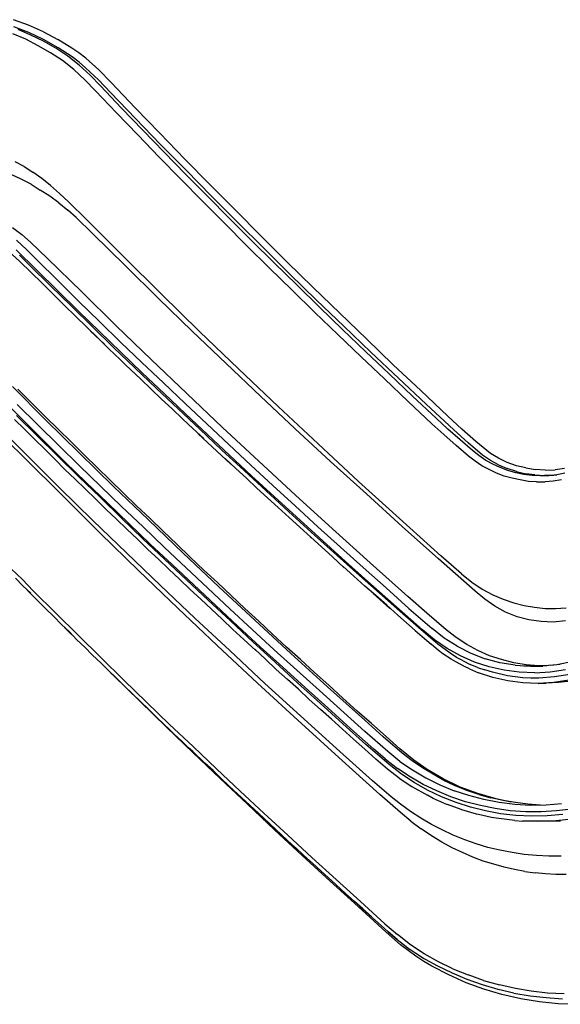
# Model space of a CAD drawing. Extents: x -0.1 to 44.1, y -0.1 to 34.1.
# Drawn here: x 8.7 to 11.5, y 20.6 to 25.6 of the extents above; entities that cross this region are included whole.
import ezdxf

# ---------------------------------------------------------------- set-up
doc = ezdxf.new("R2010")
doc.units = 0
doc.header["$MEASUREMENT"] = 0
doc.layers.add('Object', color=5, linetype='CONTINUOUS')

msp = doc.modelspace()

# ---------------------------------------------------------------- linework, layer by layer
at = {"layer": 'Object'}
for p, q in [((8.7914, 25.6186), (8.7143, 25.6471)), ((8.7929, 25.5814), (8.7157, 25.6114)), ((8.8029, 25.5686), (8.7386, 25.5971)), ((8.8671, 25.5857), (8.7914, 25.6186)), ((8.7771, 25.5471), (8.7114, 25.5743)), ((8.84, 25.5143), (8.7771, 25.5471)), ((8.8686, 25.5457), (8.7929, 25.5814)), ((8.8671, 25.5371), (8.8029, 25.5686)), ((8.8671, 25.5857), (8.9414, 25.5457)), ((8.9429, 25.5043), (8.8686, 25.5457)), ((9.0129, 25.5014), (8.9414, 25.5457)), ((8.9029, 25.4786), (8.84, 25.5143)), ((8.93, 25.5014), (8.8671, 25.5371)), ((8.9914, 25.4614), (8.93, 25.5014)), ((9.0143, 25.4571), (8.9429, 25.5043)), ((9.0486, 25.4771), (9.0129, 25.5014)), ((8.9643, 25.4386), (8.9029, 25.4786)), ((9.0229, 25.3929), (8.9643, 25.4386)), ((9.05, 25.4157), (8.9914, 25.4614)), ((9.05, 25.43), (9.0143, 25.4571)), ((9.0843, 25.45), (9.0486, 25.4771)), ((9.15, 25.3914), (9.0843, 25.45)), ((9.0786, 25.34), (9.0229, 25.3929)), ((9.0829, 25.4014), (9.05, 25.43)), ((9.1057, 25.3643), (9.05, 25.4157)), ((9.1486, 25.34), (9.0829, 25.4014)), ((9.2129, 25.3271), (9.15, 25.3914)), ((9.1329, 25.2843), (9.0786, 25.34)), ((9.1586, 25.3086), (9.1057, 25.3643)), ((9.2114, 25.2743), (9.1486, 25.34)), ((9.2657, 25.1957), (9.1586, 25.3086)), ((9.2129, 25.3271), (9.3357, 25.1971)), ((9.24, 25.1714), (9.1329, 25.2843)), ((9.3371, 25.1429), (9.2114, 25.2743)), ((9.3743, 25.0829), (9.2657, 25.1957)), ((9.4614, 25.0671), (9.3357, 25.1971)), ((9.3486, 25.0586), (9.24, 25.1714)), ((9.4657, 25.01), (9.3371, 25.1429)), ((9.4586, 24.9457), (9.3486, 25.0586)), ((9.4829, 24.9714), (9.3743, 25.0829)), ((9.5886, 24.9357), (9.4614, 25.0671)), ((9.5957, 24.8786), (9.4657, 25.01)), ((9.5686, 24.8329), (9.4586, 24.9457)), ((9.5929, 24.8586), (9.4829, 24.9714)), ((9.7171, 24.8057), (9.5886, 24.9357)), ((8.7686, 24.8971), (8.7229, 24.9214)), ((8.7686, 24.8971), (8.8129, 24.8686)), ((8.7543, 24.8329), (8.7057, 24.8557)), ((8.8586, 24.8357), (8.8129, 24.8686)), ((8.9043, 24.8), (8.8586, 24.8357)), ((9.7043, 24.7457), (9.5929, 24.8586)), ((9.7257, 24.7457), (9.5957, 24.8786)), ((8.8043, 24.8071), (8.7543, 24.8329)), ((8.8043, 24.8071), (8.8514, 24.7771)), ((8.9043, 24.8), (8.95, 24.76)), ((9.68, 24.72), (9.5686, 24.8329)), ((9.7171, 24.8057), (9.8471, 24.6743)), ((8.9, 24.7457), (8.8514, 24.7771)), ((8.9457, 24.7114), (8.9, 24.7457)), ((8.9957, 24.7171), (8.95, 24.76)), ((9.8171, 24.6329), (9.7043, 24.7457)), ((9.8571, 24.6129), (9.7257, 24.7457)), ((8.9457, 24.7114), (8.9914, 24.6743)), ((9.0886, 24.6257), (8.9957, 24.7171)), ((9.7929, 24.6071), (9.68, 24.72)), ((9.0343, 24.6371), (8.9914, 24.6743)), ((9.1186, 24.5557), (9.0343, 24.6371)), ((9.8471, 24.6743), (9.9771, 24.5429)), ((8.71, 24.5857), (8.7571, 24.55)), ((9.0886, 24.6257), (9.2771, 24.4357)), ((9.9057, 24.4929), (9.7929, 24.6071)), ((9.93, 24.52), (9.8171, 24.6329)), ((9.9914, 24.48), (9.8571, 24.6129)), ((8.7571, 24.55), (8.8014, 24.5114)), ((9.2857, 24.39), (9.1186, 24.5557)), ((9.9771, 24.5429), (10.11, 24.4114)), ((8.73, 24.5214), (8.7829, 24.4714)), ((8.8886, 24.4286), (8.8014, 24.5114)), ((10.02, 24.38), (9.9057, 24.4929)), ((10.0443, 24.4057), (9.93, 24.52)), ((8.6886, 24.4657), (8.7471, 24.4129)), ((8.8343, 24.3686), (8.7286, 24.4729)), ((8.7457, 24.4443), (8.7986, 24.3929)), ((8.8357, 24.42), (8.7829, 24.4714)), ((9.2771, 24.4357), (9.4686, 24.2471)), ((10.1257, 24.3486), (9.9914, 24.48)), ((8.8043, 24.3571), (8.7471, 24.4129)), ((8.9043, 24.2886), (8.7986, 24.3929)), ((8.9414, 24.3157), (8.8357, 24.42)), ((9.0629, 24.2571), (8.8886, 24.4286)), ((9.4543, 24.2243), (9.2857, 24.39)), ((10.16, 24.2929), (10.0443, 24.4057)), ((10.11, 24.4114), (10.2443, 24.28)), ((8.8586, 24.3029), (8.8043, 24.3571)), ((8.94, 24.2643), (8.8343, 24.3686)), ((10.1357, 24.2671), (10.02, 24.38)), ((10.2614, 24.2157), (10.1257, 24.3486)), ((8.8586, 24.3029), (8.9743, 24.1886)), ((9.01, 24.1843), (8.9043, 24.2886)), ((8.9414, 24.3157), (9.0471, 24.21)), ((10.2757, 24.18), (10.16, 24.2929)), ((9.0471, 24.1586), (8.94, 24.2643)), ((9.2386, 24.0843), (9.0629, 24.2571)), ((9.4686, 24.2471), (9.6643, 24.0557)), ((10.2529, 24.1529), (10.1357, 24.2671)), ((10.2443, 24.28), (10.38, 24.1486)), ((8.9743, 24.1886), (9.0314, 24.1329)), ((9.1171, 24.0786), (9.01, 24.1843)), ((9.1543, 24.1057), (9.0471, 24.21)), ((9.6257, 24.0571), (9.4543, 24.2243)), ((10.4, 24.0829), (10.2614, 24.2157)), ((9.0886, 24.0771), (9.0314, 24.1329)), ((9.1543, 24.0543), (9.0471, 24.1586)), ((10.37, 24.04), (10.2529, 24.1529)), ((10.3929, 24.0657), (10.2757, 24.18)), ((10.5157, 24.0171), (10.38, 24.1486)), ((9.2614, 24.0014), (9.1543, 24.1057)), ((9.4171, 23.9114), (9.2386, 24.0843)), ((10.5386, 23.95), (10.4, 24.0829)), ((9.1457, 24.0229), (9.0886, 24.0771)), ((9.1071, 24.0571), (9.1786, 23.99)), ((9.2257, 23.9743), (9.1171, 24.0786)), ((9.2629, 23.95), (9.1543, 24.0543)), ((9.8, 23.8914), (9.6257, 24.0571)), ((9.6643, 24.0557), (9.8629, 23.8643)), ((10.4886, 23.9257), (10.37, 24.04)), ((10.5114, 23.9529), (10.3929, 24.0657)), ((9.2014, 23.9671), (9.1457, 24.0229)), ((9.37, 23.8971), (9.2614, 24.0014)), ((10.6529, 23.8857), (10.5157, 24.0171)), ((9.2586, 23.9129), (9.2014, 23.9671)), ((9.3343, 23.87), (9.2257, 23.9743)), ((9.3714, 23.8443), (9.2629, 23.95)), ((10.6314, 23.8386), (10.5114, 23.9529)), ((10.6786, 23.8171), (10.5386, 23.95)), ((9.2871, 23.8857), (9.2586, 23.9129)), ((9.2871, 23.8857), (9.3643, 23.8114)), ((9.48, 23.7929), (9.37, 23.8971)), ((9.5986, 23.7386), (9.4171, 23.9114)), ((9.9757, 23.7243), (9.8, 23.8914)), ((10.6086, 23.8129), (10.4886, 23.9257)), ((10.7929, 23.7543), (10.6529, 23.8857)), ((9.4443, 23.7643), (9.3343, 23.87)), ((9.4829, 23.7386), (9.3714, 23.8443)), ((9.8629, 23.8643), (10.0657, 23.6729)), ((10.75, 23.7257), (10.6314, 23.8386)), ((9.4171, 23.7614), (9.3643, 23.8114)), ((9.59, 23.6871), (9.48, 23.7929)), ((10.7286, 23.6986), (10.6086, 23.8129)), ((10.82, 23.6843), (10.6786, 23.8171)), ((8.8786, 23.6043), (8.71, 23.7743)), ((8.8071, 23.6914), (8.7371, 23.7614)), ((9.47, 23.71), (9.4171, 23.7614)), ((9.5543, 23.66), (9.4443, 23.7643)), ((9.5929, 23.6343), (9.4829, 23.7386)), ((9.7814, 23.5657), (9.5986, 23.7386)), ((10.7929, 23.7543), (10.9314, 23.6229)), ((8.7671, 23.5986), (8.6629, 23.7029)), ((8.7343, 23.6829), (8.8386, 23.5786)), ((8.8786, 23.62), (8.8071, 23.6914)), ((9.5243, 23.66), (9.47, 23.71)), ((9.7014, 23.5829), (9.59, 23.6871)), ((10.1529, 23.5586), (9.9757, 23.7243)), ((10.85, 23.5843), (10.7286, 23.6986)), ((10.8714, 23.6129), (10.75, 23.7257)), ((10.9614, 23.5529), (10.82, 23.6843)), ((9.5771, 23.61), (9.5243, 23.66)), ((9.6657, 23.5557), (9.5543, 23.66)), ((9.7043, 23.5286), (9.5929, 23.6343)), ((10.0657, 23.6729), (10.27, 23.4814)), ((8.7829, 23.4229), (8.6186, 23.5871)), ((8.7714, 23.5557), (8.72, 23.6057)), ((8.8357, 23.5229), (8.73, 23.6271)), ((8.8729, 23.4943), (8.7671, 23.5986)), ((8.9443, 23.4743), (8.8386, 23.5786)), ((8.9429, 23.5557), (8.8786, 23.62)), ((9.0514, 23.4343), (8.8786, 23.6043)), ((9.6314, 23.5586), (9.5771, 23.61)), ((9.7014, 23.5829), (9.8129, 23.4786)), ((10.91, 23.5286), (10.85, 23.5843)), ((10.9314, 23.5557), (10.8714, 23.6129)), ((11.0029, 23.5571), (10.9314, 23.6229)), ((8.8229, 23.5043), (8.7714, 23.5557)), ((9.0086, 23.4914), (8.9429, 23.5557)), ((9.6857, 23.5086), (9.6314, 23.5586)), ((9.7286, 23.4671), (9.6571, 23.5329)), ((9.7786, 23.45), (9.6657, 23.5557)), ((9.8171, 23.4229), (9.7043, 23.5286)), ((9.9671, 23.3929), (9.7814, 23.5657)), ((10.3329, 23.3914), (10.1529, 23.5586)), ((10.9729, 23.4729), (10.91, 23.5286)), ((10.9943, 23.5014), (10.9314, 23.5557)), ((11.0343, 23.4871), (10.9614, 23.5529)), ((11.0743, 23.4943), (11.0029, 23.5571)), ((8.7743, 23.4071), (8.6814, 23.4986)), ((8.8743, 23.4543), (8.8229, 23.5043)), ((8.9414, 23.4186), (8.8357, 23.5229)), ((8.9786, 23.3886), (8.8729, 23.4943)), ((9.0757, 23.4257), (9.0086, 23.4914)), ((9.9257, 23.3729), (9.8129, 23.4786)), ((10.27, 23.4814), (10.4757, 23.29)), ((11.0571, 23.4471), (10.9943, 23.5014)), ((11.1086, 23.4243), (11.0343, 23.4871)), ((11.1114, 23.4629), (11.0743, 23.4943)), ((8.9257, 23.4029), (8.8743, 23.4543)), ((9.0514, 23.37), (8.9443, 23.4743)), ((9.2257, 23.2643), (9.0514, 23.4343)), ((9.8243, 23.3771), (9.7286, 23.4671)), ((9.8914, 23.3457), (9.7786, 23.45)), ((11.0371, 23.4186), (10.9729, 23.4729)), ((11.09, 23.4214), (11.0571, 23.4471)), ((11.1486, 23.4329), (11.1114, 23.4629)), ((11.19, 23.4086), (11.1486, 23.4329)), ((8.9643, 23.2171), (8.7743, 23.4071)), ((8.95, 23.2571), (8.7829, 23.4229)), ((8.9771, 23.3514), (8.9257, 23.4029)), ((9.0486, 23.3129), (8.9414, 23.4186)), ((9.0857, 23.2843), (8.9786, 23.3886)), ((9.1414, 23.36), (9.0757, 23.4257)), ((9.8486, 23.3557), (9.7943, 23.4071)), ((9.93, 23.3186), (9.8171, 23.4229)), ((10.1543, 23.22), (9.9671, 23.3929)), ((10.5157, 23.2257), (10.3329, 23.3914)), ((11.07, 23.3929), (11.0371, 23.4186)), ((11.1043, 23.37), (11.07, 23.3929)), ((11.1243, 23.3971), (11.09, 23.4214)), ((11.1486, 23.3971), (11.1086, 23.4243)), ((11.16, 23.3771), (11.1243, 23.3971)), ((11.19, 23.3743), (11.1486, 23.3971)), ((11.1986, 23.36), (11.16, 23.3771)), ((11.2343, 23.3871), (11.19, 23.4086)), ((11.2814, 23.37), (11.2343, 23.3871)), ((9.03, 23.3014), (8.9771, 23.3514)), ((9.1586, 23.2657), (9.0514, 23.37)), ((9.2086, 23.2957), (9.1414, 23.36)), ((9.9029, 23.3057), (9.8486, 23.3557)), ((10.0043, 23.2414), (9.8914, 23.3457)), ((10.0386, 23.2686), (9.9257, 23.3729)), ((11.1414, 23.35), (11.1043, 23.37)), ((11.18, 23.3314), (11.1414, 23.35)), ((11.2186, 23.3171), (11.18, 23.3314)), ((11.19, 23.3743), (11.2343, 23.3557)), ((11.2371, 23.3457), (11.1986, 23.36)), ((11.2814, 23.34), (11.2343, 23.3557)), ((11.2786, 23.3343), (11.2371, 23.3457)), ((11.3186, 23.3257), (11.2786, 23.3343)), ((11.3286, 23.3586), (11.2814, 23.37)), ((11.2814, 23.34), (11.3286, 23.3286)), ((11.3286, 23.3586), (11.3786, 23.35)), ((11.3757, 23.3229), (11.3286, 23.3286)), ((11.4286, 23.3471), (11.3786, 23.35)), ((11.4286, 23.3471), (11.4786, 23.3486)), ((11.5271, 23.3557), (11.4786, 23.3486)), ((11.5286, 23.3314), (11.4871, 23.3229)), ((9.0814, 23.25), (9.03, 23.3014)), ((9.1571, 23.2086), (9.0486, 23.3129)), ((9.1943, 23.18), (9.0857, 23.2843)), ((9.2757, 23.23), (9.2086, 23.2957)), ((9.9571, 23.2557), (9.9029, 23.3057)), ((10.0443, 23.2129), (9.93, 23.3186)), ((10.4757, 23.29), (10.6843, 23.1)), ((11.2586, 23.3057), (11.2186, 23.3171)), ((11.3, 23.2971), (11.2586, 23.3057)), ((11.3429, 23.29), (11.3, 23.2971)), ((11.3614, 23.32), (11.3186, 23.3257)), ((11.3843, 23.2871), (11.3429, 23.29)), ((11.4029, 23.3186), (11.3614, 23.32)), ((11.3757, 23.3229), (11.4243, 23.32)), ((11.3843, 23.2871), (11.4271, 23.2871)), ((11.4457, 23.3186), (11.4029, 23.3186)), ((11.4729, 23.32), (11.4243, 23.32)), ((11.4686, 23.2914), (11.4271, 23.2871)), ((11.4871, 23.3229), (11.4457, 23.3186)), ((11.5114, 23.2971), (11.4686, 23.2914)), ((11.48, 23.3214), (11.4871, 23.3229)), ((9.12, 23.09), (8.95, 23.2571)), ((9.1343, 23.1986), (9.0814, 23.25)), ((9.1586, 23.2657), (9.2657, 23.1614)), ((9.4029, 23.0929), (9.2257, 23.2643)), ((9.3429, 23.1643), (9.2757, 23.23)), ((10.0114, 23.2057), (9.9571, 23.2557)), ((10.1186, 23.1357), (10.0043, 23.2414)), ((10.0386, 23.2686), (10.1529, 23.1643)), ((10.6986, 23.06), (10.5157, 23.2257)), ((9.1571, 23.0257), (8.9643, 23.2171)), ((9.1871, 23.1471), (9.1343, 23.1986)), ((9.2657, 23.1029), (9.1571, 23.2086)), ((9.3029, 23.0757), (9.1943, 23.18)), ((10.0657, 23.1557), (10.0114, 23.2057)), ((10.1586, 23.1086), (10.0443, 23.2129)), ((10.3429, 23.0471), (10.1543, 23.22)), ((9.24, 23.0971), (9.1871, 23.1471)), ((9.3757, 23.0571), (9.2657, 23.1614)), ((9.4114, 23.1), (9.3429, 23.1643)), ((10.1214, 23.1057), (10.0657, 23.1557)), ((10.2343, 23.0314), (10.1186, 23.1357)), ((10.2671, 23.0586), (10.1529, 23.1643)), ((9.2914, 22.9243), (9.12, 23.09)), ((9.2929, 23.0457), (9.24, 23.0971)), ((9.3743, 22.9971), (9.2657, 23.1029)), ((9.4129, 22.97), (9.3029, 23.0757)), ((9.5814, 22.9229), (9.4029, 23.0929)), ((9.48, 23.0343), (9.4114, 23.1)), ((10.1757, 23.0557), (10.1214, 23.1057)), ((10.2743, 23.0029), (10.1586, 23.1086)), ((10.6843, 23.1), (10.8957, 22.91)), ((9.3529, 22.8343), (9.1571, 23.0257)), ((9.3471, 22.9943), (9.2929, 23.0457)), ((9.4857, 22.9529), (9.3757, 23.0571)), ((9.5486, 22.9686), (9.48, 23.0343)), ((10.2314, 23.0057), (10.1757, 23.0557)), ((10.35, 22.9271), (10.2343, 23.0314)), ((10.3829, 22.9543), (10.2671, 23.0586)), ((10.5343, 22.8743), (10.3429, 23.0471)), ((10.8843, 22.8943), (10.6986, 23.06)), ((9.4, 22.9429), (9.3471, 22.9943)), ((9.4857, 22.8929), (9.3743, 22.9971)), ((10.2286, 23.0071), (10.2343, 23.0014)), ((10.2857, 22.9557), (10.2314, 23.0057)), ((10.39, 22.8986), (10.2743, 23.0029)), ((9.4643, 22.7586), (9.2914, 22.9243)), ((9.4543, 22.8929), (9.4, 22.9429)), ((9.5243, 22.8657), (9.4129, 22.97)), ((9.4857, 22.9529), (9.5957, 22.8486)), ((9.6171, 22.9029), (9.5486, 22.9686)), ((10.3414, 22.9057), (10.2857, 22.9557)), ((10.4657, 22.8229), (10.35, 22.9271)), ((10.4986, 22.85), (10.3829, 22.9543)), ((9.5071, 22.8414), (9.4543, 22.8929)), ((9.5971, 22.7871), (9.4857, 22.8929)), ((9.7629, 22.7514), (9.5814, 22.9229)), ((9.6857, 22.8371), (9.6171, 22.9029)), ((10.4029, 22.8486), (10.3414, 22.9057)), ((10.5071, 22.7929), (10.39, 22.8986)), ((10.7271, 22.7029), (10.5343, 22.8743)), ((11.0714, 22.7286), (10.8843, 22.8943)), ((11.0014, 22.8186), (10.8957, 22.91)), ((8.76, 22.7886), (8.7029, 22.8429)), ((9.5529, 22.6429), (9.3529, 22.8343)), ((9.5614, 22.79), (9.5071, 22.8414)), ((9.6357, 22.7614), (9.5243, 22.8657)), ((9.7071, 22.7443), (9.5957, 22.8486)), ((9.7557, 22.7729), (9.6857, 22.8371)), ((10.4514, 22.8057), (10.3971, 22.8557)), ((10.6157, 22.7457), (10.4986, 22.85)), ((8.7243, 22.7957), (8.7629, 22.7571)), ((8.8157, 22.7314), (8.76, 22.7886)), ((9.6157, 22.7386), (9.5614, 22.79)), ((9.7086, 22.6829), (9.5971, 22.7871)), ((10.5071, 22.7557), (10.4514, 22.8057)), ((10.5829, 22.7186), (10.4657, 22.8229)), ((10.6243, 22.6886), (10.5071, 22.7929)), ((11.0014, 22.8186), (11.0543, 22.7757)), ((11.0543, 22.7757), (11.1071, 22.74)), ((8.7629, 22.7571), (8.8029, 22.7186)), ((8.7843, 22.7343), (8.8171, 22.7029)), ((8.93, 22.6171), (8.8157, 22.7314)), ((9.64, 22.5914), (9.4643, 22.7586)), ((9.67, 22.6886), (9.6157, 22.7386)), ((9.7471, 22.6557), (9.6357, 22.7614)), ((9.8186, 22.64), (9.7071, 22.7443)), ((9.8257, 22.7071), (9.7557, 22.7729)), ((9.9457, 22.5814), (9.7629, 22.7514)), ((10.5643, 22.7071), (10.5071, 22.7557)), ((10.6157, 22.7457), (10.7329, 22.6414)), ((11.12, 22.6886), (11.0714, 22.7286)), ((11.1071, 22.74), (11.16, 22.7114)), ((8.8171, 22.7029), (8.8414, 22.6786)), ((8.88, 22.64), (8.8414, 22.6786)), ((9.7257, 22.6371), (9.67, 22.6886)), ((9.8214, 22.5771), (9.7086, 22.6829)), ((9.8957, 22.6414), (9.8257, 22.7071)), ((10.55, 22.7171), (10.6357, 22.6414)), ((10.62, 22.6571), (10.5643, 22.7071)), ((10.7014, 22.6143), (10.5829, 22.7186)), ((10.7429, 22.5843), (10.6243, 22.6886)), ((10.8243, 22.6171), (10.7271, 22.7029)), ((11.1714, 22.6529), (11.12, 22.6886)), ((11.16, 22.7114), (11.2129, 22.6886)), ((11.2129, 22.6886), (11.2671, 22.67)), ((8.92, 22.6), (8.88, 22.64)), ((9.7543, 22.4514), (9.5529, 22.6429)), ((9.78, 22.5857), (9.7257, 22.6371)), ((9.86, 22.5514), (9.7471, 22.6557)), ((9.8186, 22.64), (9.9329, 22.5343)), ((9.9671, 22.5757), (9.8957, 22.6414)), ((10.6757, 22.6071), (10.62, 22.6571)), ((10.7329, 22.6414), (10.8514, 22.5386)), ((11.2257, 22.6229), (11.1714, 22.6529)), ((11.2843, 22.5986), (11.2257, 22.6229)), ((11.2671, 22.67), (11.32, 22.6557)), ((11.32, 22.6557), (11.3729, 22.6471)), ((11.3729, 22.6471), (11.4271, 22.6414)), ((11.4271, 22.6414), (11.48, 22.6414)), ((11.48, 22.6414), (11.5343, 22.6443)), ((8.96, 22.56), (8.92, 22.6)), ((9.0443, 22.5043), (8.93, 22.6171)), ((9.8186, 22.4257), (9.64, 22.5914)), ((9.8343, 22.5343), (9.78, 22.5857)), ((9.9357, 22.4714), (9.8214, 22.5771)), ((10.13, 22.4114), (9.9457, 22.5814)), ((10.0371, 22.51), (9.9671, 22.5757)), ((10.7643, 22.5286), (10.6757, 22.6071)), ((10.82, 22.51), (10.7014, 22.6143)), ((10.8014, 22.5314), (10.7429, 22.5843)), ((10.9229, 22.5314), (10.8243, 22.6171)), ((11.3443, 22.5829), (11.2843, 22.5986)), ((11.4071, 22.5743), (11.3443, 22.5829)), ((11.4686, 22.5714), (11.4071, 22.5743)), ((11.5314, 22.5771), (11.4686, 22.5714)), ((9, 22.5214), (8.96, 22.56)), ((8.9757, 22.5443), (9.01, 22.5086)), ((9.89, 22.4829), (9.8343, 22.5343)), ((9.9743, 22.4457), (9.86, 22.5514)), ((10.0457, 22.43), (9.9329, 22.5343)), ((10.7643, 22.5286), (10.8243, 22.4771)), ((10.8629, 22.4814), (10.8014, 22.5314)), ((10.9129, 22.49), (10.8514, 22.5386)), ((10.9743, 22.4929), (10.9229, 22.5314)), ((9.0386, 22.4814), (9, 22.5214)), ((9.0786, 22.4429), (9.0386, 22.4814)), ((9.16, 22.39), (9.0443, 22.5043)), ((9.9514, 22.4271), (9.89, 22.4829)), ((10.05, 22.3671), (9.9357, 22.4714)), ((10.1086, 22.4443), (10.0371, 22.51)), ((10.88, 22.4586), (10.82, 22.51)), ((10.8243, 22.4771), (10.8457, 22.4586)), ((10.9271, 22.4371), (10.8629, 22.4814)), ((10.9786, 22.4486), (10.9129, 22.49)), ((11.0286, 22.4571), (10.9743, 22.4929)), ((9.1186, 22.4029), (9.0786, 22.4429)), ((9.96, 22.26), (9.7543, 22.4514)), ((9.9971, 22.2586), (9.8186, 22.4257)), ((10.0014, 22.3814), (9.9457, 22.4329)), ((10.0886, 22.3414), (9.9743, 22.4457)), ((10.16, 22.3257), (10.0457, 22.43)), ((10.18, 22.38), (10.1086, 22.4443)), ((10.8843, 22.4271), (10.8457, 22.4586)), ((10.9429, 22.4129), (10.88, 22.4586)), ((10.9057, 22.41), (10.8843, 22.4271)), ((10.9957, 22.3986), (10.9271, 22.4371)), ((10.9786, 22.4486), (11.0486, 22.4129)), ((11.0843, 22.4257), (11.0286, 22.4571)), ((11.1429, 22.4), (11.0843, 22.4257)), ((9.16, 22.3629), (9.1186, 22.4029)), ((9.16, 22.39), (9.2771, 22.2757)), ((10.0557, 22.33), (10.0014, 22.3814)), ((10.3171, 22.2414), (10.13, 22.4114)), ((10.2514, 22.3143), (10.18, 22.38)), ((10.9486, 22.3814), (10.9057, 22.41)), ((10.9757, 22.3914), (10.9429, 22.4129)), ((10.9714, 22.3686), (10.9486, 22.3814)), ((11.01, 22.3729), (10.9757, 22.3914)), ((11.0671, 22.3671), (10.9957, 22.3986)), ((11.01, 22.3729), (11.0457, 22.3557)), ((11.0486, 22.4129), (11.1214, 22.3843)), ((11.1971, 22.3643), (11.1214, 22.3843)), ((11.2043, 22.38), (11.1429, 22.4)), ((11.2671, 22.3629), (11.2043, 22.38)), ((9.2757, 22.25), (9.16, 22.3629)), ((10.1643, 22.2614), (10.05, 22.3671)), ((10.1129, 22.2786), (10.0557, 22.33)), ((10.2029, 22.2371), (10.0886, 22.3414)), ((10.16, 22.3257), (10.2757, 22.2214)), ((11.0157, 22.3443), (10.9714, 22.3686)), ((11.0414, 22.3329), (11.0157, 22.3443)), ((11.0414, 22.3329), (11.0871, 22.3129)), ((11.0829, 22.34), (11.0457, 22.3557)), ((11.1414, 22.3429), (11.0671, 22.3671)), ((11.0829, 22.34), (11.12, 22.3271)), ((11.1586, 22.3157), (11.12, 22.3271)), ((11.2186, 22.3257), (11.1414, 22.3429)), ((11.2743, 22.3514), (11.1971, 22.3643)), ((11.2957, 22.3157), (11.2186, 22.3257)), ((11.33, 22.3529), (11.2671, 22.3629)), ((11.2743, 22.3514), (11.3529, 22.3457)), ((11.4029, 22.3457), (11.3186, 22.3457)), ((11.3943, 22.3486), (11.33, 22.3529)), ((11.3529, 22.3457), (11.4157, 22.3457)), ((11.4357, 22.3486), (11.3943, 22.3486)), ((11.4871, 22.3529), (11.4029, 22.3457)), ((11.4529, 22.3171), (11.5314, 22.3286)), ((11.5043, 22.3557), (11.4543, 22.35)), ((11.57, 22.37), (11.4871, 22.3529)), ((9.2257, 22.2986), (9.2114, 22.3114)), ((9.36, 22.1671), (9.2257, 22.2986)), ((9.28, 22.2457), (9.24, 22.2857)), ((9.3943, 22.1629), (9.2771, 22.2757)), ((10.1686, 22.2286), (10.1129, 22.2786)), ((10.3243, 22.2486), (10.2514, 22.3143)), ((11.1614, 22.2886), (11.0871, 22.3129)), ((11.2357, 22.2971), (11.1586, 22.3157)), ((11.2371, 22.2714), (11.1614, 22.2886)), ((11.3143, 22.2871), (11.2357, 22.2971)), ((11.3143, 22.2614), (11.2371, 22.2714)), ((11.3743, 22.3129), (11.2957, 22.3157)), ((11.3543, 22.2857), (11.3143, 22.2871)), ((11.3957, 22.2857), (11.3543, 22.2857)), ((11.3743, 22.3129), (11.4529, 22.3171)), ((11.4757, 22.2914), (11.3957, 22.2857)), ((11.5486, 22.2757), (11.4714, 22.2629)), ((11.5543, 22.3043), (11.4757, 22.2914)), ((9.3214, 22.2057), (9.28, 22.2457)), ((10.1657, 22.07), (9.96, 22.26)), ((10.1786, 22.0929), (9.9971, 22.2586)), ((10.28, 22.1571), (10.1643, 22.2614)), ((10.2243, 22.1771), (10.1686, 22.2286)), ((10.3186, 22.1329), (10.2029, 22.2371)), ((10.5071, 22.0129), (10.2757, 22.2214)), ((10.5071, 22.0714), (10.3171, 22.2414)), ((10.3957, 22.1829), (10.3243, 22.2486)), ((11.3929, 22.2586), (11.3143, 22.2614)), ((11.4714, 22.2629), (11.3929, 22.2586)), ((11.3929, 22.2586), (11.4329, 22.26)), ((11.4957, 22.2629), (11.4329, 22.26)), ((11.5586, 22.27), (11.4957, 22.2629)), ((9.3614, 22.1671), (9.3214, 22.2057)), ((10.2814, 22.1257), (10.2243, 22.1771)), ((10.4686, 22.1171), (10.3957, 22.1829)), ((9.4957, 22.0357), (9.36, 22.1671)), ((9.4029, 22.1271), (9.3614, 22.1671)), ((9.3943, 22.1629), (9.5114, 22.0486)), ((9.4429, 22.0886), (9.4029, 22.1271)), ((10.3957, 22.0514), (10.28, 22.1571)), ((10.3371, 22.0757), (10.2814, 22.1257)), ((10.4357, 22.0271), (10.3186, 22.1329)), ((9.4843, 22.0486), (9.4429, 22.0886)), ((10.3743, 21.88), (10.1657, 22.07)), ((10.3629, 21.9257), (10.1786, 22.0929)), ((10.3943, 22.0243), (10.3371, 22.0757)), ((10.5414, 22.0529), (10.4686, 22.1171)), ((10.6014, 21.9857), (10.5071, 22.0714)), ((9.5114, 22.0229), (9.4843, 22.0486)), ((9.6314, 21.9043), (9.4957, 22.0357)), ((9.6314, 21.9357), (9.5114, 22.0486)), ((9.5786, 21.9571), (9.5114, 22.0229)), ((10.45, 21.9729), (10.3943, 22.0243)), ((10.5129, 21.9471), (10.3957, 22.0514)), ((10.5529, 21.9229), (10.4357, 22.0271)), ((10.6157, 21.9871), (10.5414, 22.0529)), ((9.6086, 21.93), (9.5671, 21.97)), ((10.5071, 21.9229), (10.45, 21.9729)), ((10.6243, 21.91), (10.5071, 22.0129)), ((10.6986, 21.9029), (10.6014, 21.9857)), ((10.6857, 21.9243), (10.6157, 21.9871)), ((9.63, 21.91), (9.6086, 21.93)), ((9.75, 21.8229), (9.6314, 21.9357)), ((10.5471, 21.7614), (10.3629, 21.9257)), ((10.5643, 21.8714), (10.5071, 21.9229)), ((10.6314, 21.8443), (10.5129, 21.9471)), ((10.6114, 21.8729), (10.5529, 21.9229)), ((10.7571, 21.8671), (10.6857, 21.9243)), ((9.6914, 21.8514), (9.63, 21.91)), ((9.77, 21.7729), (9.6314, 21.9043)), ((10.5843, 21.6914), (10.3743, 21.88)), ((10.6229, 21.8214), (10.5643, 21.8714)), ((10.6114, 21.8729), (10.6743, 21.8243)), ((10.6857, 21.86), (10.6243, 21.91)), ((10.7486, 21.8629), (10.6986, 21.9029)), ((9.7329, 21.8129), (9.6914, 21.8514)), ((9.8714, 21.7086), (9.75, 21.8229)), ((10.6829, 21.7743), (10.6229, 21.8214)), ((10.6943, 21.7957), (10.6314, 21.8443)), ((10.7386, 21.7814), (10.6743, 21.8243)), ((10.6857, 21.86), (10.75, 21.8171)), ((10.8014, 21.8271), (10.7486, 21.8629)), ((10.8257, 21.8186), (10.7571, 21.8671)), ((10.8557, 21.7943), (10.8014, 21.8271)), ((10.9071, 21.7714), (10.8257, 21.8186)), ((9.7743, 21.7729), (9.7329, 21.8129)), ((9.9086, 21.6414), (9.77, 21.7729)), ((9.8157, 21.7343), (9.7743, 21.7729)), ((10.6829, 21.7743), (10.7471, 21.7314)), ((10.7586, 21.7529), (10.6943, 21.7957)), ((10.8057, 21.7429), (10.7386, 21.7814)), ((10.75, 21.8171), (10.8186, 21.7771)), ((10.8186, 21.7771), (10.89, 21.7414)), ((10.9114, 21.7629), (10.8557, 21.7943)), ((10.9943, 21.7286), (10.9071, 21.7714)), ((9.8586, 21.6943), (9.8157, 21.7343)), ((10.6414, 21.68), (10.5471, 21.7614)), ((10.7471, 21.7314), (10.8271, 21.6871)), ((10.8271, 21.7129), (10.7586, 21.7529)), ((10.8757, 21.71), (10.8057, 21.7429)), ((10.89, 21.7414), (10.9629, 21.71)), ((10.9686, 21.7357), (10.9114, 21.7629)), ((11.0286, 21.7114), (10.9686, 21.7357)), ((11.0843, 21.6957), (10.9943, 21.7286)), ((9.9, 21.6557), (9.8586, 21.6943)), ((9.9914, 21.5957), (9.8714, 21.7086)), ((10.69, 21.5986), (10.5843, 21.6914)), ((10.69, 21.6414), (10.6414, 21.68)), ((10.8986, 21.6786), (10.8271, 21.7129)), ((10.8571, 21.6714), (10.8271, 21.6871)), ((10.9114, 21.6471), (10.8571, 21.6714)), ((10.9471, 21.68), (10.8757, 21.71)), ((10.9729, 21.65), (10.8986, 21.6786)), ((11.0214, 21.6543), (10.9471, 21.68)), ((11.0386, 21.6857), (10.9629, 21.71)), ((11.0886, 21.6914), (11.0286, 21.7114)), ((11.1143, 21.6657), (11.0386, 21.6857)), ((11.1771, 21.6686), (11.0843, 21.6957)), ((11.0886, 21.6914), (11.15, 21.6743)), ((11.2129, 21.66), (11.15, 21.6743)), ((11.2529, 21.6529), (11.1771, 21.6686)), ((9.9, 21.6557), (9.9429, 21.6157)), ((10.0471, 21.51), (9.9086, 21.6414)), ((10.7414, 21.6043), (10.69, 21.6414)), ((10.9114, 21.6471), (10.9286, 21.64)), ((10.9986, 21.6143), (10.9286, 21.64)), ((11.0471, 21.6257), (10.9729, 21.65)), ((11.0971, 21.6343), (11.0214, 21.6543)), ((11.1229, 21.6071), (11.0471, 21.6257)), ((11.1729, 21.62), (11.0971, 21.6343)), ((11.1929, 21.65), (11.1143, 21.6657)), ((11.25, 21.6086), (11.1729, 21.62)), ((11.2729, 21.64), (11.1929, 21.65)), ((11.2757, 21.65), (11.2129, 21.66)), ((11.3529, 21.6357), (11.2729, 21.64)), ((11.34, 21.6414), (11.2757, 21.65)), ((11.4043, 21.6371), (11.34, 21.6414)), ((11.4329, 21.6371), (11.3529, 21.6357)), ((11.5114, 21.6429), (11.4329, 21.6371)), ((9.9429, 21.6157), (9.9914, 21.57)), ((9.9914, 21.5957), (10.1143, 21.4829)), ((10.1129, 21.4571), (9.9914, 21.57)), ((10.7429, 21.5557), (10.69, 21.5986)), ((10.7929, 21.57), (10.7414, 21.6043)), ((10.8471, 21.5386), (10.7929, 21.57)), ((11.0029, 21.6129), (10.9986, 21.6143)), ((11.0771, 21.5914), (11.0029, 21.6129)), ((11.0871, 21.5886), (11.0771, 21.5914)), ((11.1543, 21.5743), (11.0871, 21.5886)), ((11.2, 21.5929), (11.1229, 21.6071)), ((11.1786, 21.57), (11.1543, 21.5743)), ((11.2329, 21.5629), (11.1786, 21.57)), ((11.2786, 21.5843), (11.2, 21.5929)), ((11.3286, 21.6029), (11.25, 21.6086)), ((11.3586, 21.5814), (11.2786, 21.5843)), ((11.4071, 21.6029), (11.3286, 21.6029)), ((11.4386, 21.5829), (11.3586, 21.5814)), ((11.4857, 21.6071), (11.4071, 21.6029)), ((11.5171, 21.5886), (11.4386, 21.5829)), ((11.5629, 21.6157), (11.4857, 21.6071)), ((10.7429, 21.5557), (10.7957, 21.5157)), ((10.9029, 21.51), (10.8471, 21.5386)), ((11.2729, 21.5586), (11.2329, 21.5629)), ((11.2729, 21.5586), (11.3114, 21.5557)), ((11.3714, 21.5543), (11.3114, 21.5557)), ((11.39, 21.5543), (11.3714, 21.5543)), ((11.39, 21.5543), (11.4686, 21.5571)), ((11.44, 21.5557), (11.39, 21.5543)), ((11.5057, 21.5557), (11.44, 21.5557)), ((11.4686, 21.5571), (11.5471, 21.5657)), ((10.1886, 21.38), (10.0471, 21.51)), ((10.2371, 21.37), (10.1143, 21.4829)), ((10.8486, 21.48), (10.7957, 21.5157)), ((10.9, 21.4471), (10.8486, 21.48)), ((10.9586, 21.4829), (10.9029, 21.51)), ((11.0171, 21.46), (10.9586, 21.4829)), ((10.17, 21.4043), (10.1129, 21.4571)), ((10.1971, 21.38), (10.1543, 21.42)), ((10.9529, 21.4186), (10.9, 21.4471)), ((11.0057, 21.3943), (10.9529, 21.4186)), ((11.0757, 21.4386), (11.0171, 21.46)), ((11.1357, 21.4214), (11.0757, 21.4386)), ((11.1957, 21.4071), (11.1357, 21.4214)), ((10.33, 21.2486), (10.1886, 21.38)), ((10.24, 21.3414), (10.1971, 21.38)), ((10.3614, 21.2571), (10.2371, 21.37)), ((11.0586, 21.3714), (11.0057, 21.3943)), ((11.1114, 21.3514), (11.0586, 21.3714)), ((11.2586, 21.3943), (11.1957, 21.4071)), ((11.32, 21.3857), (11.2586, 21.3943)), ((11.3829, 21.38), (11.32, 21.3857)), ((11.4457, 21.3771), (11.3829, 21.38)), ((11.5086, 21.3771), (11.4457, 21.3771)), ((10.24, 21.3414), (10.2829, 21.3014)), ((11.1657, 21.3357), (11.1114, 21.3514)), ((11.2186, 21.32), (11.1657, 21.3357)), ((11.2714, 21.3086), (11.2186, 21.32)), ((10.2829, 21.3014), (10.3586, 21.2329)), ((11.3243, 21.2986), (11.2714, 21.3086)), ((11.3243, 21.2986), (11.3771, 21.2914)), ((11.43, 21.2857), (11.3771, 21.2914)), ((11.4829, 21.2829), (11.43, 21.2857)), ((11.5357, 21.2829), (11.4829, 21.2829)), ((10.4729, 21.1186), (10.33, 21.2486)), ((10.3586, 21.2329), (10.4114, 21.1843)), ((10.4857, 21.1443), (10.3614, 21.2571)), ((10.4543, 21.1457), (10.4114, 21.1843)), ((10.4971, 21.1071), (10.4543, 21.1457)), ((10.6157, 20.9886), (10.4729, 21.1186)), ((10.4829, 21.12), (10.6071, 21.0071)), ((10.61, 21.0314), (10.4857, 21.1443)), ((10.4971, 21.1071), (10.5414, 21.0686)), ((10.61, 21.0314), (10.6743, 20.9757)), ((10.6271, 20.99), (10.6071, 21.0071)), ((10.69, 20.9243), (10.6157, 20.9886)), ((10.6271, 20.99), (10.6729, 20.9514)), ((10.6729, 20.9514), (10.6271, 20.99)), ((10.74, 20.9229), (10.6743, 20.9757)), ((10.6729, 20.9514), (10.7186, 20.9143)), ((10.7671, 20.8657), (10.69, 20.9243)), ((10.7186, 20.9143), (10.7371, 20.9)), ((10.81, 20.8771), (10.74, 20.9229)), ((10.7671, 20.88), (10.7371, 20.9)), ((10.8071, 20.8543), (10.7671, 20.88)), ((10.8086, 20.8386), (10.7671, 20.8657)), ((10.8829, 20.8371), (10.81, 20.8771)), ((10.8171, 20.8486), (10.8071, 20.8543)), ((10.85, 20.8143), (10.8086, 20.8386)), ((10.88, 20.8143), (10.8171, 20.8486)), ((10.9357, 20.77), (10.85, 20.8143)), ((10.9543, 20.7786), (10.88, 20.8143)), ((10.9571, 20.8014), (10.8829, 20.8371)), ((11.0243, 20.73), (10.9357, 20.77)), ((11.03, 20.7471), (10.9543, 20.7786)), ((10.9571, 20.8014), (11.0343, 20.77)), ((11.1129, 20.7414), (11.0343, 20.77)), ((11.1143, 20.6971), (11.0243, 20.73)), ((11.1086, 20.72), (11.03, 20.7471)), ((11.1886, 20.6957), (11.1086, 20.72)), ((11.1129, 20.7414), (11.1943, 20.7186)), ((11.2757, 20.7), (11.1943, 20.7186)), ((11.2071, 20.67), (11.1143, 20.6971)), ((11.2686, 20.6771), (11.1886, 20.6957)), ((11.3029, 20.6471), (11.2071, 20.67)), ((11.2686, 20.6771), (11.3514, 20.6629)), ((11.3571, 20.6871), (11.2757, 20.7)), ((11.3514, 20.6629), (11.4329, 20.6543)), ((11.44, 20.6771), (11.3571, 20.6871)), ((11.5243, 20.6729), (11.44, 20.6771)), ((11.3986, 20.6329), (11.3029, 20.6471)), ((11.4943, 20.6229), (11.3986, 20.6329)), ((11.4329, 20.6543), (11.5157, 20.6486)), ((11.59, 20.62), (11.4943, 20.6229))]:
    msp.add_line(p, q, dxfattribs=at)

doc.saveas('drawing.dxf')
